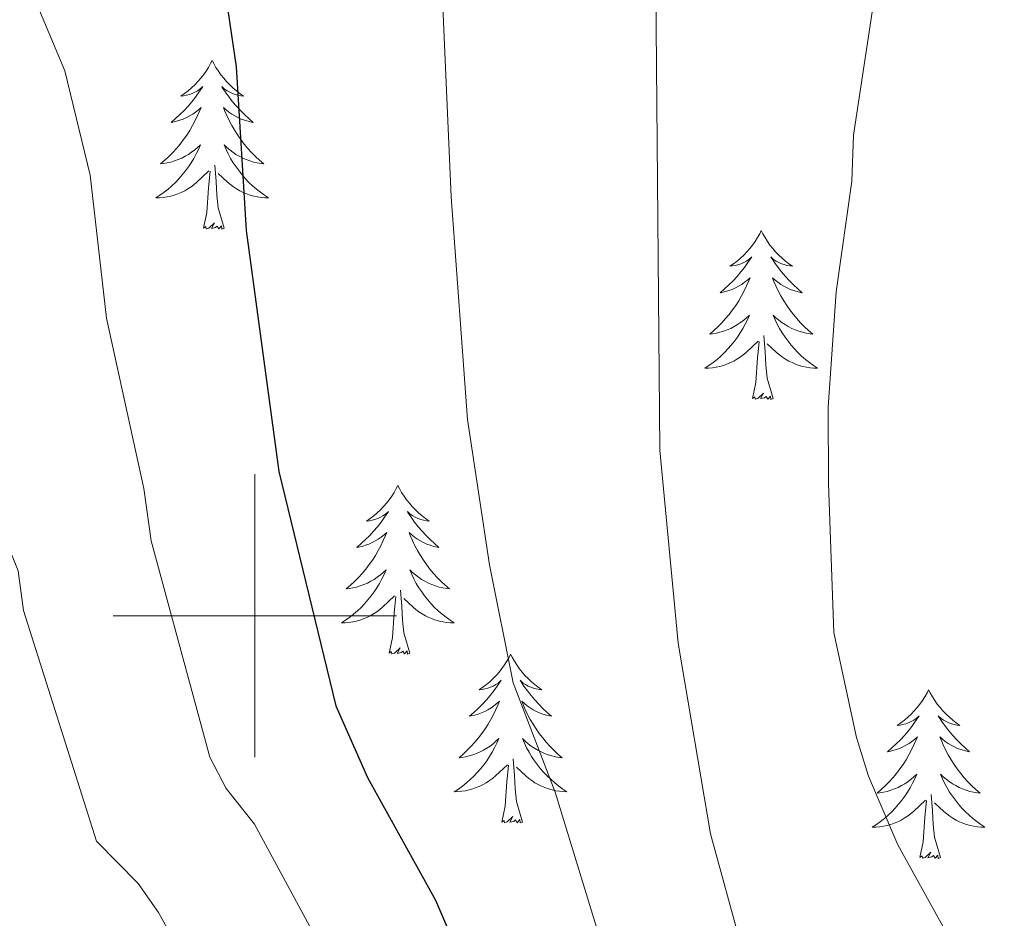
# Model space of a CAD drawing. Extents: x 605789 to 610291, y 784592 to 787632.
# Drawn here: x 606983 to 607053, y 785479 to 785542 of the extents above; entities that cross this region are included whole.
import ezdxf

# ---------------------------------------------------------------- set-up
doc = ezdxf.new("R2010")
doc.units = 0
doc.header["$MEASUREMENT"] = 0
for name, color, linetype in [('Nivel 36', 7, 'Continuous'), ('Nivel 4', 7, 'Continuous'), ('Nivel 5', 7, 'Continuous'), ('Nivel 61', 7, 'Continuous'), ('Nivel 63', 7, 'Continuous')]:
    doc.layers.add(name, color=color, linetype=linetype)

msp = doc.modelspace()

# ---------------------------------------------------------------- linework, layer by layer
at = {"layer": 'Nivel 36', "color": 92, "linetype": 'Continuous', "lineweight": 0, "flags": 128}
for points in [[(606996.994, 785539.213), (606996.883, 785538.994), (606996.728, 785538.719), (606996.56, 785538.453), (606996.378, 785538.196), (606996.184, 785537.948), (606995.977, 785537.71), (606995.758, 785537.484), (606995.528, 785537.268), (606995.288, 785537.065), (606995.037, 785536.874), (606994.777, 785536.696), (606994.976, 785536.719), (606995.179, 785536.757), (606995.378, 785536.812), (606995.573, 785536.881), (606995.762, 785536.966), (606995.943, 785537.065), (606996.117, 785537.177), (606996.322, 785537.368), (606996.281, 785537.303), (606996.051, 785536.958), (606995.808, 785536.622), (606995.552, 785536.296), (606995.284, 785535.98), (606995.004, 785535.675), (606994.712, 785535.381), (606994.409, 785535.098), (606994.096, 785534.827), (606994.22, 785534.85), (606994.466, 785534.908), (606994.708, 785534.981), (606994.944, 785535.069), (606995.175, 785535.172), (606995.398, 785535.29), (606995.614, 785535.421), (606995.821, 785535.566), (606996.018, 785535.723), (606996.205, 785535.893), (606996.117, 785535.671), (606995.961, 785535.31), (606995.79, 785534.956), (606995.605, 785534.609), (606995.405, 785534.269), (606995.193, 785533.938), (606994.966, 785533.616), (606994.727, 785533.304), (606994.476, 785533.001), (606994.212, 785532.709), (606993.937, 785532.428), (606993.65, 785532.158), (606993.353, 785531.9), (606993.549, 785531.925), (606993.816, 785531.972), (606994.079, 785532.035), (606994.338, 785532.114), (606994.593, 785532.208), (606994.841, 785532.316), (606995.082, 785532.439), (606995.316, 785532.577), (606995.541, 785532.727), (606995.757, 785532.891), (606995.963, 785533.067), (606996.158, 785533.255), (606996.017, 785532.928), (606995.862, 785532.607), (606995.693, 785532.293), (606995.51, 785531.988), (606995.313, 785531.691), (606995.103, 785531.403), (606994.88, 785531.125), (606994.645, 785530.857), (606994.399, 785530.599), (606994.141, 785530.354), (606993.872, 785530.12), (606993.593, 785529.898), (606993.304, 785529.689), (606993.014, 785529.498), (606993.279, 785529.507), (606993.542, 785529.532), (606993.804, 785529.573), (606994.063, 785529.63), (606994.318, 785529.702), (606994.568, 785529.789), (606994.812, 785529.892), (606995.05, 785530.008), (606995.28, 785530.139), (606995.502, 785530.284), (606995.715, 785530.442), (606995.918, 785530.612), (606996.766, 785531.411)], [(606996.994, 785539.213), (606997.105, 785538.994), (606997.26, 785538.719), (606997.428, 785538.453), (606997.61, 785538.196), (606997.804, 785537.948), (606998.011, 785537.71), (606998.23, 785537.484), (606998.46, 785537.268), (606998.7, 785537.065), (606998.951, 785536.874), (606999.211, 785536.696), (606999.012, 785536.719), (606998.809, 785536.757), (606998.61, 785536.812), (606998.415, 785536.881), (606998.226, 785536.966), (606998.045, 785537.065), (606997.871, 785537.177), (606997.666, 785537.368), (606997.707, 785537.303), (606997.937, 785536.958), (606998.18, 785536.622), (606998.436, 785536.296), (606998.704, 785535.98), (606998.984, 785535.675), (606999.276, 785535.381), (606999.579, 785535.098), (606999.892, 785534.827), (606999.768, 785534.85), (606999.522, 785534.908), (606999.28, 785534.981), (606999.044, 785535.069), (606998.813, 785535.172), (606998.59, 785535.29), (606998.374, 785535.421), (606998.167, 785535.566), (606997.97, 785535.723), (606997.783, 785535.893), (606997.871, 785535.671), (606998.027, 785535.31), (606998.198, 785534.956), (606998.383, 785534.609), (606998.583, 785534.269), (606998.795, 785533.938), (606999.022, 785533.616), (606999.261, 785533.304), (606999.512, 785533.001), (606999.776, 785532.709), (607000.051, 785532.428), (607000.338, 785532.158), (607000.635, 785531.9), (607000.439, 785531.925), (607000.172, 785531.972), (606999.909, 785532.035), (606999.65, 785532.114), (606999.395, 785532.208), (606999.147, 785532.316), (606998.906, 785532.439), (606998.672, 785532.577), (606998.447, 785532.727), (606998.231, 785532.891), (606998.025, 785533.067), (606997.83, 785533.255), (606997.971, 785532.928), (606998.126, 785532.607), (606998.295, 785532.293), (606998.478, 785531.988), (606998.675, 785531.691), (606998.885, 785531.403), (606999.108, 785531.125), (606999.343, 785530.857), (606999.589, 785530.599), (606999.847, 785530.354), (607000.116, 785530.12), (607000.395, 785529.898), (607000.684, 785529.689), (607000.974, 785529.498), (607000.709, 785529.507), (607000.446, 785529.532), (607000.184, 785529.573), (606999.925, 785529.63), (606999.67, 785529.702), (606999.42, 785529.789), (606999.176, 785529.892), (606998.938, 785530.008), (606998.708, 785530.139), (606998.486, 785530.284), (606998.273, 785530.442), (606998.07, 785530.612), (606997.412, 785531.232)], [(606997.845, 785527.362), (606997.416, 785528.802), (606997.325, 785529.706), (606997.279, 785530.655), (606997.177, 785531.819)], [(606996.375, 785527.362), (606996.62, 785528.48), (606996.733, 785530.222), (606996.781, 785530.655), (606996.844, 785531.378)], [(606997.845, 785527.362), (606997.671, 785527.294), (606997.652, 785527.533), (606997.462, 785527.311), (606997.341, 785527.514), (606997.22, 785527.406), (606996.95, 785527.352), (606997.146, 785527.745), (606996.761, 785527.365), (606996.573, 785527.311), (606996.532, 785527.473), (606996.375, 785527.362)], [(607035.76, 785527.188), (607035.649, 785526.969), (607035.494, 785526.694), (607035.326, 785526.428), (607035.144, 785526.171), (607034.95, 785525.923), (607034.743, 785525.685), (607034.524, 785525.459), (607034.294, 785525.243), (607034.054, 785525.04), (607033.803, 785524.849), (607033.543, 785524.671), (607033.742, 785524.694), (607033.945, 785524.732), (607034.144, 785524.787), (607034.339, 785524.856), (607034.528, 785524.941), (607034.709, 785525.04), (607034.883, 785525.152), (607035.088, 785525.343), (607035.047, 785525.278), (607034.817, 785524.933), (607034.574, 785524.597), (607034.318, 785524.271), (607034.05, 785523.955), (607033.77, 785523.65), (607033.478, 785523.356), (607033.175, 785523.073), (607032.862, 785522.802), (607032.986, 785522.825), (607033.232, 785522.883), (607033.474, 785522.956), (607033.71, 785523.044), (607033.941, 785523.147), (607034.164, 785523.265), (607034.38, 785523.396), (607034.587, 785523.541), (607034.784, 785523.698), (607034.971, 785523.868), (607034.883, 785523.646), (607034.727, 785523.285), (607034.556, 785522.931), (607034.371, 785522.584), (607034.171, 785522.244), (607033.959, 785521.913), (607033.732, 785521.591), (607033.493, 785521.279), (607033.242, 785520.976), (607032.978, 785520.684), (607032.703, 785520.403), (607032.416, 785520.133), (607032.119, 785519.875), (607032.315, 785519.9), (607032.582, 785519.947), (607032.845, 785520.01), (607033.104, 785520.089), (607033.359, 785520.183), (607033.607, 785520.291), (607033.848, 785520.414), (607034.082, 785520.552), (607034.307, 785520.702), (607034.523, 785520.866), (607034.729, 785521.042), (607034.924, 785521.23), (607034.783, 785520.903), (607034.628, 785520.582), (607034.459, 785520.268), (607034.276, 785519.963), (607034.079, 785519.666), (607033.869, 785519.378), (607033.646, 785519.1), (607033.411, 785518.832), (607033.165, 785518.574), (607032.907, 785518.329), (607032.638, 785518.095), (607032.359, 785517.873), (607032.07, 785517.664), (607031.78, 785517.473), (607032.045, 785517.482), (607032.308, 785517.507), (607032.57, 785517.548), (607032.829, 785517.605), (607033.084, 785517.677), (607033.334, 785517.764), (607033.578, 785517.867), (607033.816, 785517.983), (607034.046, 785518.114), (607034.268, 785518.259), (607034.481, 785518.417), (607034.684, 785518.587), (607035.532, 785519.386)], [(607035.76, 785527.188), (607035.871, 785526.969), (607036.026, 785526.694), (607036.194, 785526.428), (607036.376, 785526.171), (607036.57, 785525.923), (607036.777, 785525.685), (607036.996, 785525.459), (607037.226, 785525.243), (607037.466, 785525.04), (607037.717, 785524.849), (607037.977, 785524.671), (607037.778, 785524.694), (607037.575, 785524.732), (607037.376, 785524.787), (607037.181, 785524.856), (607036.992, 785524.941), (607036.811, 785525.04), (607036.637, 785525.152), (607036.432, 785525.343), (607036.473, 785525.278), (607036.703, 785524.933), (607036.946, 785524.597), (607037.202, 785524.271), (607037.47, 785523.955), (607037.75, 785523.65), (607038.042, 785523.356), (607038.345, 785523.073), (607038.658, 785522.802), (607038.534, 785522.825), (607038.288, 785522.883), (607038.046, 785522.956), (607037.81, 785523.044), (607037.579, 785523.147), (607037.356, 785523.265), (607037.14, 785523.396), (607036.933, 785523.541), (607036.736, 785523.698), (607036.549, 785523.868), (607036.637, 785523.646), (607036.793, 785523.285), (607036.964, 785522.931), (607037.149, 785522.584), (607037.349, 785522.244), (607037.561, 785521.913), (607037.788, 785521.591), (607038.027, 785521.279), (607038.278, 785520.976), (607038.542, 785520.684), (607038.817, 785520.403), (607039.104, 785520.133), (607039.401, 785519.875), (607039.205, 785519.9), (607038.938, 785519.947), (607038.675, 785520.01), (607038.416, 785520.089), (607038.161, 785520.183), (607037.913, 785520.291), (607037.672, 785520.414), (607037.438, 785520.552), (607037.213, 785520.702), (607036.997, 785520.866), (607036.791, 785521.042), (607036.596, 785521.23), (607036.737, 785520.903), (607036.892, 785520.582), (607037.061, 785520.268), (607037.244, 785519.963), (607037.441, 785519.666), (607037.651, 785519.378), (607037.874, 785519.1), (607038.109, 785518.832), (607038.355, 785518.574), (607038.613, 785518.329), (607038.882, 785518.095), (607039.161, 785517.873), (607039.45, 785517.664), (607039.74, 785517.473), (607039.475, 785517.482), (607039.212, 785517.507), (607038.95, 785517.548), (607038.691, 785517.605), (607038.436, 785517.677), (607038.186, 785517.764), (607037.942, 785517.867), (607037.704, 785517.983), (607037.474, 785518.114), (607037.252, 785518.259), (607037.039, 785518.417), (607036.836, 785518.587), (607036.178, 785519.207)], [(607035.141, 785515.337), (607035.386, 785516.455), (607035.499, 785518.197), (607035.547, 785518.63), (607035.61, 785519.353)], [(607036.611, 785515.337), (607036.182, 785516.777), (607036.091, 785517.681), (607036.045, 785518.63), (607035.943, 785519.794)], [(607036.611, 785515.337), (607036.437, 785515.269), (607036.418, 785515.508), (607036.228, 785515.286), (607036.107, 785515.489), (607035.986, 785515.381), (607035.716, 785515.327), (607035.912, 785515.72), (607035.527, 785515.34), (607035.339, 785515.286), (607035.298, 785515.448), (607035.141, 785515.337)], [(607010.102, 785509.202), (607009.991, 785508.983), (607009.836, 785508.708), (607009.668, 785508.442), (607009.486, 785508.185), (607009.292, 785507.937), (607009.085, 785507.699), (607008.866, 785507.473), (607008.636, 785507.257), (607008.396, 785507.054), (607008.145, 785506.863), (607007.885, 785506.685), (607008.084, 785506.708), (607008.287, 785506.746), (607008.486, 785506.801), (607008.681, 785506.87), (607008.87, 785506.955), (607009.051, 785507.054), (607009.225, 785507.166), (607009.43, 785507.357), (607009.389, 785507.292), (607009.159, 785506.947), (607008.916, 785506.611), (607008.66, 785506.285), (607008.392, 785505.969), (607008.112, 785505.664), (607007.82, 785505.37), (607007.517, 785505.087), (607007.204, 785504.816), (607007.328, 785504.839), (607007.574, 785504.897), (607007.816, 785504.97), (607008.052, 785505.058), (607008.283, 785505.161), (607008.506, 785505.279), (607008.722, 785505.41), (607008.929, 785505.555), (607009.126, 785505.712), (607009.313, 785505.882), (607009.225, 785505.66), (607009.069, 785505.299), (607008.898, 785504.945), (607008.713, 785504.598), (607008.513, 785504.258), (607008.301, 785503.927), (607008.074, 785503.605), (607007.835, 785503.293), (607007.584, 785502.99), (607007.32, 785502.698), (607007.045, 785502.417), (607006.758, 785502.147), (607006.461, 785501.889), (607006.657, 785501.914), (607006.924, 785501.961), (607007.187, 785502.024), (607007.446, 785502.103), (607007.701, 785502.197), (607007.949, 785502.305), (607008.19, 785502.428), (607008.424, 785502.566), (607008.649, 785502.716), (607008.865, 785502.88), (607009.071, 785503.056), (607009.266, 785503.244), (607009.125, 785502.917), (607008.97, 785502.596), (607008.801, 785502.282), (607008.618, 785501.977), (607008.421, 785501.68), (607008.211, 785501.392), (607007.988, 785501.114), (607007.753, 785500.846), (607007.507, 785500.588), (607007.249, 785500.343), (607006.98, 785500.109), (607006.701, 785499.887), (607006.412, 785499.678), (607006.122, 785499.487), (607006.387, 785499.496), (607006.65, 785499.521), (607006.912, 785499.562), (607007.171, 785499.619), (607007.426, 785499.691), (607007.676, 785499.778), (607007.92, 785499.881), (607008.158, 785499.997), (607008.388, 785500.128), (607008.61, 785500.273), (607008.823, 785500.431), (607009.026, 785500.601), (607009.874, 785501.4)], [(607010.102, 785509.202), (607010.213, 785508.983), (607010.368, 785508.708), (607010.536, 785508.442), (607010.718, 785508.185), (607010.912, 785507.937), (607011.119, 785507.699), (607011.338, 785507.473), (607011.568, 785507.257), (607011.808, 785507.054), (607012.059, 785506.863), (607012.319, 785506.685), (607012.12, 785506.708), (607011.917, 785506.746), (607011.718, 785506.801), (607011.523, 785506.87), (607011.334, 785506.955), (607011.153, 785507.054), (607010.979, 785507.166), (607010.774, 785507.357), (607010.815, 785507.292), (607011.045, 785506.947), (607011.288, 785506.611), (607011.544, 785506.285), (607011.812, 785505.969), (607012.092, 785505.664), (607012.384, 785505.37), (607012.687, 785505.087), (607013, 785504.816), (607012.876, 785504.839), (607012.63, 785504.897), (607012.388, 785504.97), (607012.152, 785505.058), (607011.921, 785505.161), (607011.698, 785505.279), (607011.482, 785505.41), (607011.275, 785505.555), (607011.078, 785505.712), (607010.891, 785505.882), (607010.979, 785505.66), (607011.135, 785505.299), (607011.306, 785504.945), (607011.491, 785504.598), (607011.691, 785504.258), (607011.903, 785503.927), (607012.13, 785503.605), (607012.369, 785503.293), (607012.62, 785502.99), (607012.884, 785502.698), (607013.159, 785502.417), (607013.446, 785502.147), (607013.743, 785501.889), (607013.547, 785501.914), (607013.28, 785501.961), (607013.017, 785502.024), (607012.758, 785502.103), (607012.503, 785502.197), (607012.255, 785502.305), (607012.014, 785502.428), (607011.78, 785502.566), (607011.555, 785502.716), (607011.339, 785502.88), (607011.133, 785503.056), (607010.938, 785503.244), (607011.079, 785502.917), (607011.234, 785502.596), (607011.403, 785502.282), (607011.586, 785501.977), (607011.783, 785501.68), (607011.993, 785501.392), (607012.216, 785501.114), (607012.451, 785500.846), (607012.697, 785500.588), (607012.955, 785500.343), (607013.224, 785500.109), (607013.503, 785499.887), (607013.792, 785499.678), (607014.082, 785499.487), (607013.817, 785499.496), (607013.554, 785499.521), (607013.292, 785499.562), (607013.033, 785499.619), (607012.778, 785499.691), (607012.528, 785499.778), (607012.284, 785499.881), (607012.046, 785499.997), (607011.816, 785500.128), (607011.594, 785500.273), (607011.381, 785500.431), (607011.178, 785500.601), (607010.52, 785501.221)], [(607009.483, 785497.351), (607009.728, 785498.469), (607009.841, 785500.211), (607009.889, 785500.644), (607009.952, 785501.367)], [(607010.953, 785497.351), (607010.524, 785498.791), (607010.433, 785499.695), (607010.387, 785500.644), (607010.285, 785501.808)], [(607010.953, 785497.351), (607010.779, 785497.283), (607010.76, 785497.522), (607010.57, 785497.3), (607010.449, 785497.503), (607010.328, 785497.395), (607010.058, 785497.341), (607010.254, 785497.734), (607009.869, 785497.354), (607009.681, 785497.3), (607009.64, 785497.462), (607009.483, 785497.351)], [(607018.062, 785497.283), (607017.951, 785497.064), (607017.796, 785496.789), (607017.628, 785496.523), (607017.446, 785496.266), (607017.252, 785496.018), (607017.045, 785495.78), (607016.826, 785495.554), (607016.596, 785495.338), (607016.356, 785495.135), (607016.105, 785494.944), (607015.845, 785494.766), (607016.044, 785494.789), (607016.247, 785494.827), (607016.446, 785494.882), (607016.641, 785494.951), (607016.83, 785495.036), (607017.011, 785495.135), (607017.185, 785495.247), (607017.39, 785495.438), (607017.349, 785495.373), (607017.119, 785495.028), (607016.876, 785494.692), (607016.62, 785494.366), (607016.352, 785494.05), (607016.072, 785493.745), (607015.78, 785493.451), (607015.477, 785493.168), (607015.164, 785492.897), (607015.288, 785492.92), (607015.534, 785492.978), (607015.776, 785493.051), (607016.012, 785493.139), (607016.243, 785493.242), (607016.466, 785493.36), (607016.682, 785493.491), (607016.889, 785493.636), (607017.086, 785493.793), (607017.273, 785493.963), (607017.185, 785493.741), (607017.029, 785493.38), (607016.858, 785493.026), (607016.673, 785492.679), (607016.473, 785492.339), (607016.261, 785492.008), (607016.034, 785491.686), (607015.795, 785491.374), (607015.544, 785491.071), (607015.28, 785490.779), (607015.005, 785490.498), (607014.718, 785490.228), (607014.421, 785489.97), (607014.617, 785489.995), (607014.884, 785490.042), (607015.147, 785490.105), (607015.406, 785490.184), (607015.661, 785490.278), (607015.909, 785490.386), (607016.15, 785490.509), (607016.384, 785490.647), (607016.609, 785490.797), (607016.825, 785490.961), (607017.031, 785491.137), (607017.226, 785491.325), (607017.085, 785490.998), (607016.93, 785490.677), (607016.761, 785490.363), (607016.578, 785490.058), (607016.381, 785489.761), (607016.171, 785489.473), (607015.948, 785489.195), (607015.713, 785488.927), (607015.467, 785488.669), (607015.209, 785488.424), (607014.94, 785488.19), (607014.661, 785487.968), (607014.372, 785487.759), (607014.082, 785487.568), (607014.347, 785487.577), (607014.61, 785487.602), (607014.872, 785487.643), (607015.131, 785487.7), (607015.386, 785487.772), (607015.636, 785487.859), (607015.88, 785487.962), (607016.118, 785488.078), (607016.348, 785488.209), (607016.57, 785488.354), (607016.783, 785488.512), (607016.986, 785488.682), (607017.834, 785489.481)], [(607018.062, 785497.283), (607018.173, 785497.064), (607018.328, 785496.789), (607018.496, 785496.523), (607018.678, 785496.266), (607018.872, 785496.018), (607019.079, 785495.78), (607019.298, 785495.554), (607019.528, 785495.338), (607019.768, 785495.135), (607020.019, 785494.944), (607020.279, 785494.766), (607020.08, 785494.789), (607019.877, 785494.827), (607019.678, 785494.882), (607019.483, 785494.951), (607019.294, 785495.036), (607019.113, 785495.135), (607018.939, 785495.247), (607018.734, 785495.438), (607018.775, 785495.373), (607019.005, 785495.028), (607019.248, 785494.692), (607019.504, 785494.366), (607019.772, 785494.05), (607020.052, 785493.745), (607020.344, 785493.451), (607020.647, 785493.168), (607020.96, 785492.897), (607020.836, 785492.92), (607020.59, 785492.978), (607020.348, 785493.051), (607020.112, 785493.139), (607019.881, 785493.242), (607019.658, 785493.36), (607019.442, 785493.491), (607019.235, 785493.636), (607019.038, 785493.793), (607018.851, 785493.963), (607018.939, 785493.741), (607019.095, 785493.38), (607019.266, 785493.026), (607019.451, 785492.679), (607019.651, 785492.339), (607019.863, 785492.008), (607020.09, 785491.686), (607020.329, 785491.374), (607020.58, 785491.071), (607020.844, 785490.779), (607021.119, 785490.498), (607021.406, 785490.228), (607021.703, 785489.97), (607021.507, 785489.995), (607021.24, 785490.042), (607020.977, 785490.105), (607020.718, 785490.184), (607020.463, 785490.278), (607020.215, 785490.386), (607019.974, 785490.509), (607019.74, 785490.647), (607019.515, 785490.797), (607019.299, 785490.961), (607019.093, 785491.137), (607018.898, 785491.325), (607019.039, 785490.998), (607019.194, 785490.677), (607019.363, 785490.363), (607019.546, 785490.058), (607019.743, 785489.761), (607019.953, 785489.473), (607020.176, 785489.195), (607020.411, 785488.927), (607020.657, 785488.669), (607020.915, 785488.424), (607021.184, 785488.19), (607021.463, 785487.968), (607021.752, 785487.759), (607022.042, 785487.568), (607021.777, 785487.577), (607021.514, 785487.602), (607021.252, 785487.643), (607020.993, 785487.7), (607020.738, 785487.772), (607020.488, 785487.859), (607020.244, 785487.962), (607020.006, 785488.078), (607019.776, 785488.209), (607019.554, 785488.354), (607019.341, 785488.512), (607019.138, 785488.682), (607018.48, 785489.302)], [(607047.577, 785494.775), (607047.466, 785494.556), (607047.311, 785494.281), (607047.143, 785494.015), (607046.961, 785493.758), (607046.767, 785493.51), (607046.56, 785493.272), (607046.341, 785493.046), (607046.111, 785492.83), (607045.871, 785492.627), (607045.62, 785492.436), (607045.36, 785492.258), (607045.559, 785492.281), (607045.762, 785492.319), (607045.961, 785492.374), (607046.156, 785492.443), (607046.345, 785492.528), (607046.526, 785492.627), (607046.7, 785492.739), (607046.905, 785492.93), (607046.864, 785492.865), (607046.634, 785492.52), (607046.391, 785492.184), (607046.135, 785491.858), (607045.867, 785491.542), (607045.587, 785491.237), (607045.295, 785490.943), (607044.992, 785490.66), (607044.679, 785490.389), (607044.803, 785490.412), (607045.049, 785490.47), (607045.291, 785490.543), (607045.527, 785490.631), (607045.758, 785490.734), (607045.981, 785490.852), (607046.197, 785490.983), (607046.404, 785491.128), (607046.601, 785491.285), (607046.788, 785491.455), (607046.7, 785491.233), (607046.544, 785490.872), (607046.373, 785490.518), (607046.188, 785490.171), (607045.988, 785489.831), (607045.776, 785489.5), (607045.549, 785489.178), (607045.31, 785488.866), (607045.059, 785488.563), (607044.795, 785488.271), (607044.52, 785487.99), (607044.233, 785487.72), (607043.936, 785487.462), (607044.132, 785487.487), (607044.399, 785487.534), (607044.662, 785487.597), (607044.921, 785487.676), (607045.176, 785487.77), (607045.424, 785487.878), (607045.665, 785488.001), (607045.899, 785488.139), (607046.124, 785488.289), (607046.34, 785488.453), (607046.546, 785488.629), (607046.741, 785488.817), (607046.6, 785488.49), (607046.445, 785488.169), (607046.276, 785487.855), (607046.093, 785487.55), (607045.896, 785487.253), (607045.686, 785486.965), (607045.463, 785486.687), (607045.228, 785486.419), (607044.982, 785486.161), (607044.724, 785485.916), (607044.455, 785485.682), (607044.176, 785485.46), (607043.887, 785485.251), (607043.597, 785485.06), (607043.862, 785485.069), (607044.125, 785485.094), (607044.387, 785485.135), (607044.646, 785485.192), (607044.901, 785485.264), (607045.151, 785485.351), (607045.395, 785485.454), (607045.633, 785485.57), (607045.863, 785485.701), (607046.085, 785485.846), (607046.298, 785486.004), (607046.501, 785486.174), (607047.349, 785486.973)], [(607047.577, 785494.775), (607047.688, 785494.556), (607047.843, 785494.281), (607048.011, 785494.015), (607048.193, 785493.758), (607048.387, 785493.51), (607048.594, 785493.272), (607048.813, 785493.046), (607049.043, 785492.83), (607049.283, 785492.627), (607049.534, 785492.436), (607049.794, 785492.258), (607049.595, 785492.281), (607049.392, 785492.319), (607049.193, 785492.374), (607048.998, 785492.443), (607048.809, 785492.528), (607048.628, 785492.627), (607048.454, 785492.739), (607048.249, 785492.93), (607048.29, 785492.865), (607048.52, 785492.52), (607048.763, 785492.184), (607049.019, 785491.858), (607049.287, 785491.542), (607049.567, 785491.237), (607049.859, 785490.943), (607050.162, 785490.66), (607050.475, 785490.389), (607050.351, 785490.412), (607050.105, 785490.47), (607049.863, 785490.543), (607049.627, 785490.631), (607049.396, 785490.734), (607049.173, 785490.852), (607048.957, 785490.983), (607048.75, 785491.128), (607048.553, 785491.285), (607048.366, 785491.455), (607048.454, 785491.233), (607048.61, 785490.872), (607048.781, 785490.518), (607048.966, 785490.171), (607049.166, 785489.831), (607049.378, 785489.5), (607049.605, 785489.178), (607049.844, 785488.866), (607050.095, 785488.563), (607050.359, 785488.271), (607050.634, 785487.99), (607050.921, 785487.72), (607051.218, 785487.462), (607051.022, 785487.487), (607050.755, 785487.534), (607050.492, 785487.597), (607050.233, 785487.676), (607049.978, 785487.77), (607049.73, 785487.878), (607049.489, 785488.001), (607049.255, 785488.139), (607049.03, 785488.289), (607048.814, 785488.453), (607048.608, 785488.629), (607048.413, 785488.817), (607048.554, 785488.49), (607048.709, 785488.169), (607048.878, 785487.855), (607049.061, 785487.55), (607049.258, 785487.253), (607049.468, 785486.965), (607049.691, 785486.687), (607049.926, 785486.419), (607050.172, 785486.161), (607050.43, 785485.916), (607050.699, 785485.682), (607050.978, 785485.46), (607051.267, 785485.251), (607051.557, 785485.06), (607051.292, 785485.069), (607051.029, 785485.094), (607050.767, 785485.135), (607050.508, 785485.192), (607050.253, 785485.264), (607050.003, 785485.351), (607049.759, 785485.454), (607049.521, 785485.57), (607049.291, 785485.701), (607049.069, 785485.846), (607048.856, 785486.004), (607048.653, 785486.174), (607047.995, 785486.794)], [(607017.443, 785485.432), (607017.688, 785486.55), (607017.801, 785488.292), (607017.849, 785488.725), (607017.912, 785489.448)], [(607018.913, 785485.432), (607018.484, 785486.872), (607018.393, 785487.776), (607018.347, 785488.725), (607018.245, 785489.889)], [(607048.428, 785482.924), (607047.999, 785484.364), (607047.908, 785485.268), (607047.862, 785486.217), (607047.76, 785487.381)], [(607046.958, 785482.924), (607047.203, 785484.042), (607047.316, 785485.784), (607047.364, 785486.217), (607047.427, 785486.94)], [(607018.913, 785485.432), (607018.739, 785485.364), (607018.72, 785485.603), (607018.53, 785485.381), (607018.409, 785485.584), (607018.288, 785485.476), (607018.018, 785485.422), (607018.214, 785485.815), (607017.829, 785485.435), (607017.641, 785485.381), (607017.6, 785485.543), (607017.443, 785485.432)], [(607048.428, 785482.924), (607048.254, 785482.856), (607048.235, 785483.095), (607048.045, 785482.873), (607047.924, 785483.076), (607047.803, 785482.968), (607047.533, 785482.914), (607047.729, 785483.307), (607047.344, 785482.927), (607047.156, 785482.873), (607047.115, 785483.035), (607046.958, 785482.924)]]:
    msp.add_lwpolyline(points, dxfattribs=at)
at = {"layer": 'Nivel 4', "color": 25, "linetype": 'Continuous', "lineweight": 30, "elevation": 375, "flags": 128}
msp.add_lwpolyline([(606881.706, 785614.808), (606898.837, 785602.308), (606918.149, 785590.98), (606934.877, 785583.956), (606945.085, 785580.554), (606950.513, 785579.277), (606961.953, 785577.222), (606967.91, 785575.755), (606970.802, 785574.706), (606973.786, 785573.387), (606980.999, 785569.044), (606986.479, 785564.59), (606990.756, 785560.515), (606992.398, 785558.615), (606994.934, 785554.273), (606997.563, 785546.457), (606998.683, 785538.755), (606999.392, 785527.211), (607001.691, 785510.186), (607005.714, 785493.629), (607007.953, 785488.57), (607012.767, 785479.914), (607015.905, 785472.565)], dxfattribs=at)
at = {"layer": 'Nivel 5', "color": 25, "linetype": 'Continuous', "lineweight": 0, "flags": 128}
for points, elevation in [([(606891.797, 785596.735), (606900.665, 785590.299), (606911.144, 785583.764), (606919.596, 785579.621), (606925.272, 785576.3), (606936.594, 785571.163), (606942.198, 785569.243), (606957.052, 785565.843), (606965.289, 785562.582), (606971.529, 785558.722), (606979.751, 785551.523), (606982.886, 785547.293), (606986.598, 785538.485), (606988.377, 785531.111), (606989.529, 785521.008), (606992.172, 785508.99), (606992.674, 785505.28), (606996.818, 785490.022), (606997.982, 785487.81), (606999.975, 785485.27), (607005.142, 785475.742)], 380), ([(607001.63, 785463.8), (606993.207, 785479.045), (606991.765, 785481.089), (606988.818, 785484.082), (606983.657, 785500.375), (606983.281, 785503.157), (606982.049, 785506.308), (606979.667, 785514.805), (606978.071, 785523.467), (606976.496, 785528.167), (606971.86, 785538.607), (606968.746, 785542.531), (606962.06, 785548.401), (606958.276, 785550.905), (606951.951, 785553.988), (606940.152, 785557.817), (606936.879, 785558.505), (606928.012, 785562.166), (606925.544, 785563.944), (606918.565, 785567.429), (606911.824, 785572.135), (606901.609, 785578.032), (606895.094, 785582.534), (606884.758, 785591.163)], 385), ([(607024.612, 785476.383), (607021.207, 785487.549), (607018.245, 785495.258), (607016.561, 785503.589), (607015.025, 785513.848), (607013.868, 785529.567), (607012.882, 785552.16), (607010.986, 785560), (607008.051, 785567.104), (607006.129, 785569.741), (607001.973, 785573.427), (607000.019, 785574.986), (606993.136, 785579.173), (606990.867, 785580.224), (606988.079, 785580.822), (606981.951, 785583.185)], 370), ([(607020.902, 785579.751), (607022.546, 785577.608), (607023.605, 785575.278), (607024.17, 785572.841), (607026.247, 785568.105), (607027.038, 785565.728), (607027.947, 785560.607), (607028.201, 785557.864), (607028.602, 785511.689), (607029.885, 785498.057), (607032.187, 785484.597), (607034.313, 785476.779)], 365), ([(607049.448, 785476.491), (607045.409, 785483.827), (607043.334, 785488.658), (607042.493, 785491.402), (607040.884, 785498.81), (607040.501, 785509.319), (607040.485, 785514.719), (607041.06, 785522.859), (607042.152, 785530.691), (607042.266, 785533.933), (607044.369, 785547.773)], 360)]:
    msp.add_lwpolyline(points, dxfattribs=dict(at, elevation=elevation))
at = {"layer": 'Nivel 61', "color": 19, "linetype": 'Continuous', "lineweight": 0}
msp.add_3dface([(606722.78, 784999.85), (606686.47, 787313.46), (610070.14, 787367.36), (610107.6, 785053.75)], dxfattribs=at)
at = {"layer": 'Nivel 63', "color": 7, "linetype": 'Continuous', "lineweight": 0}
for p, q in [((607000, 785490), (607000, 785510)), ((606990, 785500), (607010, 785500))]:
    msp.add_line(p, q, dxfattribs=at)
msp.add_3dface([(605836.691, 784591.896), (610291.12, 784662.828), (610243.831, 787632.463), (605789.402, 787561.53)], dxfattribs=at)

doc.saveas('drawing.dxf')
